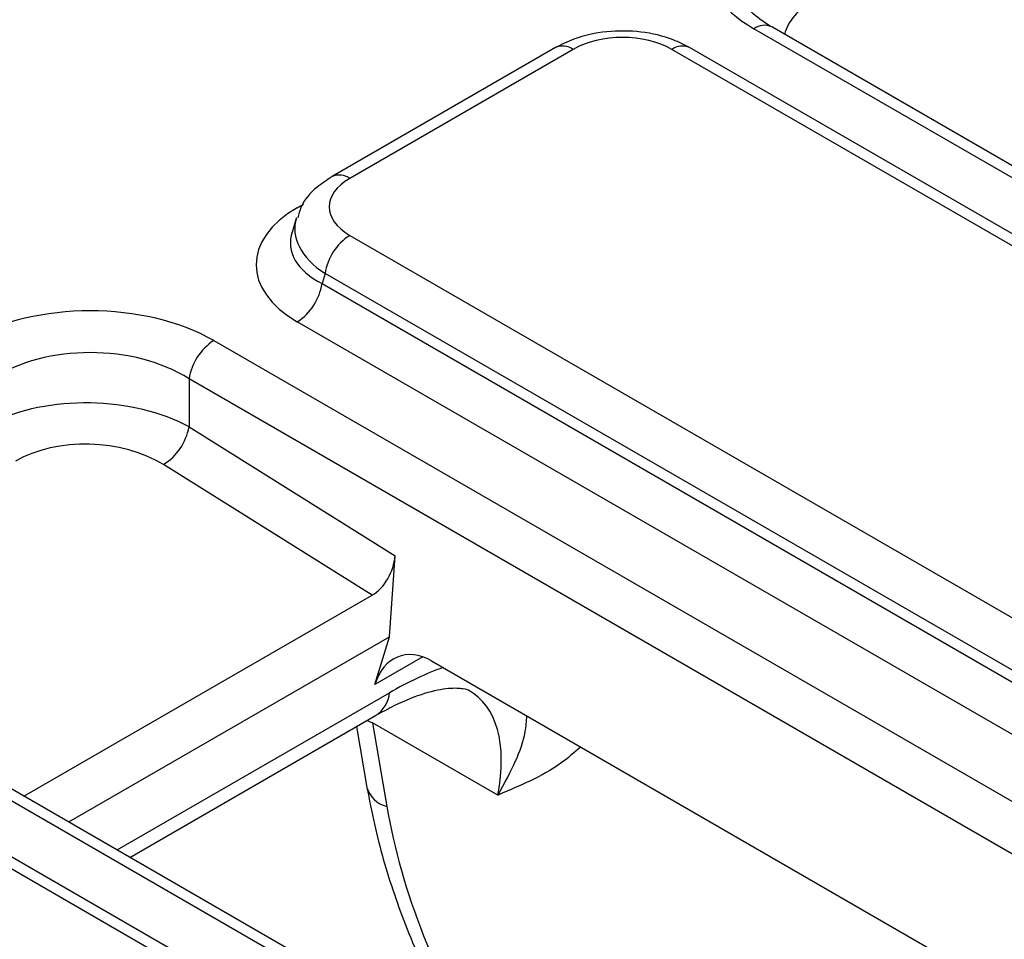
# Model space of a CAD drawing. Units: millimetres. Extents: x -406 to 3318, y -162 to 1848.
# Drawn here: x 1423 to 1470, y 743 to 786 of the extents above; entities that cross this region are included whole.
import ezdxf

# ---------------------------------------------------------------- set-up
doc = ezdxf.new("R2010")
doc.units = ezdxf.units.MM
doc.header["$LTSCALE"] = 5

msp = doc.modelspace()

# ---------------------------------------------------------------- linework, layer by layer
at = {"color": 7, "linetype": 'Continuous', "lineweight": 25}
for p, q in [((1800.5177, 588.13095), (1457.77112, 785.99434)), ((1801.35097, 588.21346), (1458.60438, 786.07685)), ((1448.43436, 785.10503), (1437.92912, 779.04048)), ((1449.26762, 785.02252), (1438.76238, 778.95797)), ((1548.30269, 730.5308), (1453.91005, 785.02252)), ((1549.13596, 730.61332), (1454.74331, 785.10503)), ((1436.24772, 777.06831), (1436.04948, 776.41918)), ((1438.76238, 776.27795), (1533.15502, 721.78624)), ((1437.60177, 774.48337), (1437.45743, 774.01073)), ((1531.99442, 719.99165), (1437.60177, 774.48337)), ((1437.45743, 774.01073), (1531.99442, 719.43569)), ((1530.83381, 717.6411), (1436.29683, 772.21614)), ((1432.36414, 771.3272), (1775.11073, 573.46381)), ((1431.20354, 769.53262), (1431.20354, 767.2665)), ((1773.95012, 571.66922), (1431.20354, 769.53262)), ((1431.20354, 767.2665), (1440.89503, 761.20916)), ((1439.81917, 759.36047), (1430.0018, 765.49648)), ((1440.63653, 757.40578), (1440.89503, 761.20916)), ((1423.44313, 749.90678), (1439.81917, 759.36047)), ((1751.60948, 559.89683), (1408.8629, 757.76022)), ((1752.44275, 559.97934), (1409.69616, 757.84274)), ((1425.5448, 748.69351), (1440.63653, 757.40578)), ((1439.94965, 755.15662), (1440.63653, 757.40578)), ((1499.39447, 702.29669), (1405.00183, 756.7884)), ((1500.22774, 702.3792), (1405.8351, 756.87092)), ((1442.6143, 756.26404), (1530.46516, 705.54882)), ((1428.42682, 747.02976), (1439.97994, 753.69923)), ((1439.8292, 753.36077), (1440.50122, 749.42756)), ((1445.73024, 749.95417), (1439.8292, 753.36077)), ((1439.08242, 753.18111), (1439.57109, 750.32101))]:
    msp.add_line(p, q, dxfattribs=at)
at = {"color": 8, "linetype": 'Continuous', "lineweight": 25}
for p, q in [((1436.29683, 777.57618), (1436.58485, 777.74245)), ((1442.19909, 756.45519), (1439.94965, 755.15662)), ((1427.82379, 747.37788), (1440.63462, 754.77342)), ((1439.58237, 753.46973), (1439.8292, 753.36077))]:
    msp.add_line(p, q, dxfattribs=at)
for centre, radius, start, end in [((1458.25675, 785.33874), 0.81587, 64.78089, 126.529568), ((1448.77954, 784.34225), 0.83725, 54.341062, 114.34848), ((1454.39813, 784.34225), 0.83725, 65.65152, 125.658938), ((1438.27432, 778.27777), 0.83718, 54.339738, 114.363921), ((1439.20128, 754.9104), 1.43987, 302.736924, 354.541018), ((1440.79781, 750.66709), 1.27452, 195.718891, 256.543646)]:
    msp.add_arc(centre, radius, start, end, dxfattribs=at)
at = {"color": 7, "linetype": 'Continuous', "lineweight": 25}
for centre, radius, start, end in [((1440.17851, 774.08951), 2.60667, 122.906767, 171.309605), ((1434.88069, 774.40458), 2.60667, 302.906767, 351.309605), ((1433.78028, 769.13876), 2.60667, 122.906767, 171.309605), ((1428.56498, 767.76497), 2.68523, 302.349603, 349.30198)]:
    msp.add_arc(centre, radius, start, end, dxfattribs=at)
for centre, major_axis, ratio, start_param, end_param in [((1463.935, 789.34436), (8.58852, 0), 0.56013507, 2.37127362, 3.91191169), ((1451.58884, 783.59918), (3.33333, 0), 0.59496561, 0.80047729, 2.34111536), ((1441.22793, 777.61796), (3.43541, 0), 0.56013507, 2.37127362, 3.91191169), ((1441.22793, 774.89616), (6.87082, 0), 0.56013507, 2.37127362, 3.91191169), ((1426.56111, 767.76887), (8.33333, 0), 0.59496561, 0.80047729, 2.34111536), ((1426.56111, 766.40797), (6.66667, 0), 0.65306474, 0.80047729, 2.34111536), ((1426.56111, 764.69265), (6.66598, -0.17247), 0.55505567, 0.81483723, 2.3554753), ((1426.51998, 763.35632), (4.99857, -0.19349), 0.61898878, 0.82443327, 2.36507134), ((1439.71658, 760.78663), (0.70847, 1.51691), 0.62454545, 3.87053381, 5.26690462), ((1442.1987, 753.30231), (-1.12094, 3.17254), 0.66654966, 5.62122996, 7.01749336)]:
    msp.add_ellipse(centre, major_axis=major_axis, ratio=ratio, start_param=start_param, end_param=end_param, dxfattribs=at)
at = {"color": 8, "linetype": 'Continuous', "lineweight": 25}
for centre, major_axis, ratio, start_param, end_param in [((1464.3392, 785.18889), (5.18406, -0.18308), 0.57562869, 2.39757437, 3.02093434), ((1441.22793, 776.25706), (5.045, -0.4866), 0.56771455, 3.0158858, 3.96661443), ((1441.22793, 776.25706), (5.24739, 0.46995), 0.54634707, 2.91384719, 3.86302075), ((1438.55659, 742.36403), (10.20514, 13.31688), 0.46932783, 0.6275194, 0.84675054), ((1436.23537, 744.17667), (8.47905, 10.46309), 0.44122563, 5.60256471, 6.35772398), ((1455.49621, 743.73601), (-11.37951, 18.44527), 0.55689396, 0.9437333, 1.57636695)]:
    msp.add_ellipse(centre, major_axis=major_axis, ratio=ratio, start_param=start_param, end_param=end_param, dxfattribs=at)
at = {"color": 7, "linetype": 'Continuous', "lineweight": 25}
for points, knots in [([(1458.60438, 786.07685), (1458.41196, 786.19707), (1457.8586, 786.54282), (1457.29267, 787.12043), (1457.16482, 787.45107), (1457.10849, 787.59674)], [0, 0, 0, 0, 0.22971873, 0.66064287, 1, 1, 1, 1]), ([(1454.74331, 785.10503), (1454.49142, 785.23378), (1453.80223, 785.58605), (1452.46943, 785.8929), (1450.83449, 785.90792), (1449.44533, 785.61495), (1448.71618, 785.24718), (1448.43436, 785.10503)], [0, 0, 0, 0, 0.13603132, 0.3721889, 0.60800015, 0.84848604, 1, 1, 1, 1]), ([(1437.92912, 779.04048), (1437.69055, 778.88242), (1437.10722, 778.49593), (1436.5021, 777.83571), (1436.36153, 777.27344), (1436.31945, 777.10512)], [0, 0, 0, 0, 0.3265279, 0.79839599, 1, 1, 1, 1]), ([(1439.97994, 753.69923), (1440.27459, 753.86147), (1441.11314, 754.32317), (1442.34271, 754.79952), (1443.47444, 755.02436), (1444.15678, 754.97379), (1444.32591, 754.91453), (1444.36601, 754.87761), (1444.36728, 754.87644)], [0, 0, 0, 0, 0.11933008, 0.33959897, 0.55537831, 0.77024581, 0.99273318, 1, 1, 1, 1]), ([(1439.57109, 750.32101), (1439.68014, 749.74543), (1439.99376, 748.09005), (1440.79975, 745.29682), (1442.10578, 742.00721), (1443.30226, 739.49759), (1444.13741, 738.16), (1444.33244, 737.84764)], [0, 0, 0, 0, 0.13936953, 0.40082972, 0.66125847, 0.92089498, 1, 1, 1, 1])]:
    msp.add_open_spline(points, degree=3, knots=knots, dxfattribs=at)
at = {"color": 8, "linetype": 'Continuous', "lineweight": 25}
for points, knots in [([(1445.73024, 749.95417), (1445.73329, 749.95962), (1446.35044, 751.06519), (1447.00799, 752.34687), (1447.07645, 753.43095), (1447.09212, 753.67905)], [0, 0, 0, 0, 0.00380801, 0.77201684, 1, 1, 1, 1]), ([(1449.62299, 752.21801), (1449.31953, 751.95483), (1448.17664, 750.96369), (1446.75352, 750.40324), (1445.73477, 749.95616), (1445.73024, 749.95417)], [0, 0, 0, 0, 0.26465374, 0.99672919, 1, 1, 1, 1])]:
    msp.add_open_spline(points, degree=3, knots=knots, dxfattribs=at)

doc.saveas('drawing.dxf')
